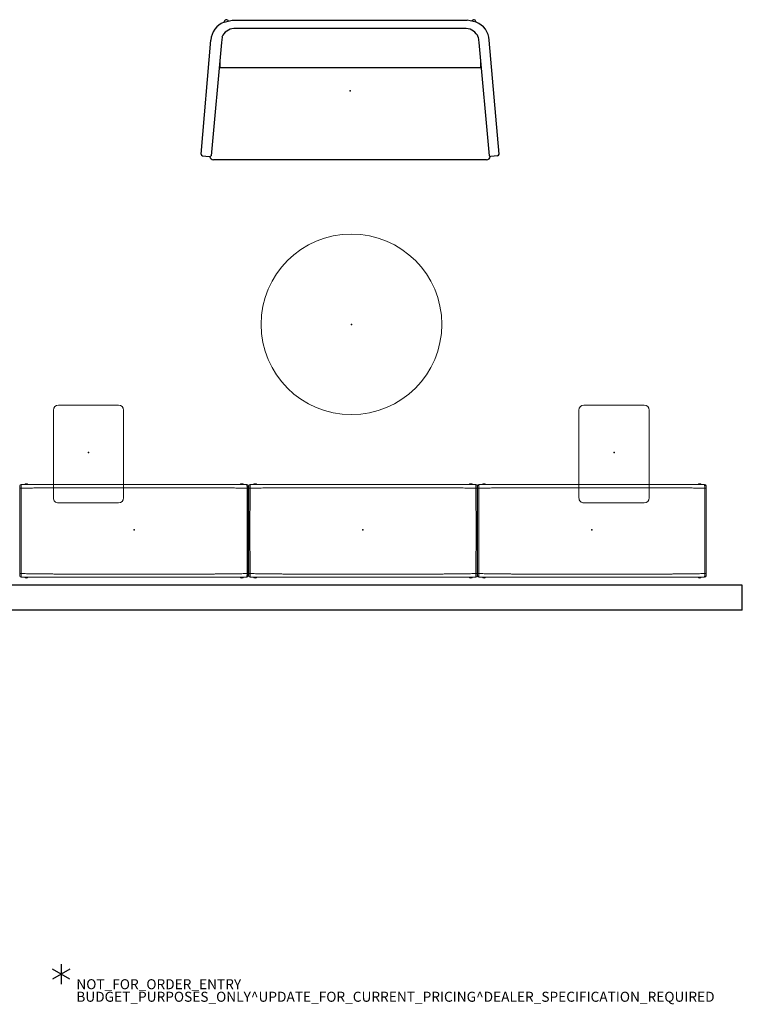
# Model space of a CAD drawing. Units: inches. Extents: x -279 to 290, y -345 to 314.
# Drawn here: x -116 to 28, y -345 to -149 of the extents above; entities that cross this region are included whole.
import ezdxf

# ---------------------------------------------------------------- set-up
doc = ezdxf.new("R2010")
doc.units = ezdxf.units.IN
doc.header["$MEASUREMENT"] = 0
for name, color, linetype in [('PROP-BONUS-COUNT', 7, 'Continuous'), ('PROP-BONUS-FINISH', 7, 'Continuous'), ('PROP-BONUS-PROD_NO', 7, 'Continuous'), ('SEAT', 5, 'Continuous'), ('TABLE', 6, 'Continuous')]:
    doc.layers.add(name, color=color, linetype=linetype)
doc.styles.get("Standard").update_dxf_attribs({"font": 'arial.ttf'})

# ---------------------------------------------------------------- blocks, each defined once
blk = doc.blocks.new('BBUBBLET')
at = {"layer": 'PROP-BONUS-COUNT'}
for p, q in [((0, 2), (0, -2)), ((1.7321, -1), (-1.7321, 1)), ((1.7321, 1), (-1.7321, -1))]:
    blk.add_line(p, q, dxfattribs=at)
blk.add_point((0, 0), dxfattribs=at)
at = {"layer": 'PROP-BONUS-FINISH'}
blk.add_attdef('FINISH', (3, -5.5), '', height=2, dxfattribs=at)
at = {"layer": 'PROP-BONUS-PROD_NO', "flags": 8}
blk.add_attdef('PROD_NO', (3, -3), '', height=2, dxfattribs=at)
blk = doc.blocks.new('F867B-2_0P')
at = {"layer": 'SEAT', "linetype": 'Continuous', "lineweight": 0}
for p, q in [((-9.47, 21.48, 0), (-9.63, 21.48, 0)), ((-9.63, 21.48, 0), (-9.47, 21.48, 0)), ((9.03, 21.48, 0), (9.19, 21.48, 0)), ((9.19, 21.48, 0), (9.03, 21.48, 0)), ((-9.47, -21.48, 0), (-9.63, -21.48, 0)), ((-9.63, -21.48, 0), (-9.47, -21.48, 0)), ((9.03, -21.48, 0), (9.19, -21.48, 0)), ((9.19, -21.48, 0), (9.03, -21.48, 0))]:
    blk.add_line(p, q, dxfattribs=at)
for centre, start, end in [((-9.2, 22.48, 0), 90, 180), ((8.76, 22.48, 0), 0, 90), ((-9.2, -22.48, 0), 180, 270), ((8.76, -22.48, 0), 270, 360)]:
    blk.add_arc(centre, 0.27, start, end, dxfattribs=at)
at = {"layer": 'SEAT', "linetype": 'Continuous', "lineweight": 0, "extrusion": (0, 0, -1)}
for centre, start, end in [((9.2, 22.48, 0), 0, 90), ((-8.76, 22.48, 0), 90, 180), ((9.2, -22.48, 0), 270, 0), ((-8.76, -22.48, 0), 180, 270)]:
    blk.add_arc(centre, 0.27, start, end, dxfattribs=at)
for centre, major_axis, ratio, start_param, end_param in [((-9.17, 21.48, 0), (0, 0.465), 0.997564, -2.424076, -0.717517), ((-8.73, 22.48, 0), (0, 0.27), 0.008563, -1.546052, 0), ((8.28, 22.48, 0), (0, 0.27), 0.008563, 0, 1.546052), ((8.72, 21.48, 0), (0, -0.465), 0.997564, -2.424076, -0.717517), ((-9.17, -21.48, 0), (0, 0.465), 0.997564, -2.424076, -0.717517), ((8.72, -21.48, 0), (0, -0.465), 0.997564, -2.424076, -0.717517), ((-8.73, -22.48, 0), (0, -0.27), 0.008563, 0, 1.546052), ((8.28, -22.48, 0), (0, -0.27), 0.008563, -1.546052, 0)]:
    blk.add_ellipse(centre, major_axis=major_axis, ratio=ratio, start_param=start_param, end_param=end_param, dxfattribs=at)
at = {"layer": 'SEAT', "linetype": 'Continuous', "lineweight": 0}
for centre, major_axis, ratio, start_param, end_param in [((-9.17, 21.48, 0), (0, -0.465), 0.997564, -2.424076, -1.570796), ((-8.73, 22.48, 0), (0, 0.27), 0.008563, 0, 1.546052), ((8.28, 22.48, 0), (0, 0.27), 0.008563, -1.546052, 0), ((8.72, 21.48, 0), (0, 0.465), 0.997564, -1.570796, -0.717517), ((-9.17, 21.48, 0), (0, -0.465), 0.997564, -1.570796, -0.717517), ((8.72, 21.48, 0), (0, 0.465), 0.997564, -2.424076, -1.570796), ((-9.17, -21.48, 0), (0, -0.465), 0.997564, -2.424076, -1.570796), ((-9.17, -21.48, 0), (0, -0.465), 0.997564, -1.570796, -0.717517), ((8.72, -21.48, 0), (0, 0.465), 0.997564, -1.570796, -0.717517), ((8.72, -21.48, 0), (0, 0.465), 0.997564, -2.424076, -1.570796), ((-8.73, -22.48, 0), (0, -0.27), 0.008563, -1.546052, 0), ((8.28, -22.48, 0), (0, -0.27), 0.008563, 0, 1.546052)]:
    blk.add_ellipse(centre, major_axis=major_axis, ratio=ratio, start_param=start_param, end_param=end_param, dxfattribs=at)
for points, knots in [([(-9.47, 22.48, 0), (-9.47, 21.57, 0), (-9.47, 20.64, 0), (-9.47, 19.67, 0), (-9.47, 18.75, 0), (-9.47, 17.81, 0), (-9.47, 16.86, 0), (-9.47, 16.39, 0), (-9.47, 15.92, 0), (-9.47, 15.46, 0), (-9.47, 15.4, 0), (-9.47, 15.34, 0), (-9.47, 15.28, 0), (-9.47, 15.26, 0), (-9.47, 15.21, 0), (-9.47, 15.1, 0), (-9.47, 14.99, 0), (-9.47, 14.87, 0), (-9.47, 14.76, 0), (-9.47, 14.75, 0), (-9.47, 14.74, 0), (-9.47, 14.73, 0), (-9.47, 14.51, 0), (-9.47, 14.28, 0), (-9.47, 14.05, 0), (-9.47, 14.05, 0), (-9.47, 14.05, 0), (-9.47, 14.04, 0), (-9.47, 13.11, 0), (-9.47, 12.17, 0), (-9.47, 11.24, 0), (-9.47, 11.24, 0), (-9.47, 11.24, 0), (-9.47, 11.24, 0), (-9.47, 7.95, 0), (-9.47, 4.68, 0), (-9.47, 1.4, 0), (-9.47, -1.2, 0), (-9.47, -3.8, 0), (-9.47, -6.4, 0), (-9.47, -8.01, 0), (-9.47, -9.63, 0), (-9.47, -11.24, 0), (-9.47, -11.24, 0), (-9.47, -11.24, 0), (-9.47, -11.24, 0), (-9.47, -12.18, 0), (-9.47, -13.11, 0), (-9.47, -14.04, 0), (-9.47, -14.05, 0), (-9.47, -14.05, 0), (-9.47, -14.05, 0), (-9.47, -14.28, 0), (-9.47, -14.51, 0), (-9.47, -14.74, 0), (-9.47, -14.75, 0), (-9.47, -14.75, 0), (-9.47, -14.76, 0), (-9.47, -14.87, 0), (-9.47, -14.99, 0), (-9.47, -15.1, 0), (-9.47, -15.21, 0), (-9.47, -15.27, 0), (-9.47, -15.28, 0), (-9.47, -15.34, 0), (-9.47, -15.4, 0), (-9.47, -15.46, 0), (-9.47, -15.93, 0), (-9.47, -16.39, 0), (-9.47, -16.86, 0), (-9.47, -17.81, 0), (-9.47, -18.75, 0), (-9.47, -19.67, 0), (-9.47, -20.64, 0), (-9.47, -21.57, 0), (-9.47, -22.48, 0)], [0, 0, 0, 0, 0.0625, 0.0625, 0.0625, 0.125, 0.125, 0.125, 0.15625, 0.15625, 0.15625, 0.160156, 0.160156, 0.160156, 0.164062, 0.164062, 0.164062, 0.171815, 0.171815, 0.171815, 0.172279, 0.172279, 0.172279, 0.187476, 0.187476, 0.187476, 0.187637, 0.187637, 0.187637, 0.249982, 0.249982, 0.249982, 0.250094, 0.250094, 0.250094, 0.468799, 0.468799, 0.468799, 0.642374, 0.642374, 0.642374, 0.749988, 0.749988, 0.749988, 0.750069, 0.750069, 0.750069, 0.812368, 0.812368, 0.812368, 0.812519, 0.812519, 0.812519, 0.82782, 0.82782, 0.82782, 0.828192, 0.828192, 0.828192, 0.835938, 0.835938, 0.835938, 0.839844, 0.839844, 0.839844, 0.84375, 0.84375, 0.84375, 0.875, 0.875, 0.875, 0.9375, 0.9375, 0.9375, 1, 1, 1, 1]), ([(-9.47, 22.48, 0), (-9.47, 22.45, 0), (-9.47, 22.42, 0), (-9.47, 22.28, 0), (-9.47, 22.16, 0), (-9.47, 21.8, 0), (-9.47, 21.56, 0), (-9.47, 20.85, 0), (-9.47, 20.38, 0), (-9.47, 19.43, 0), (-9.47, 18.96, 0), (-9.47, 18.01, 0), (-9.47, 17.54, 0), (-9.47, 16.59, 0), (-9.47, 16.11, 0), (-9.47, 15.52, 0), (-9.47, 15.4, 0), (-9.47, 15.27, 0), (-9.47, 15.26, 0), (-9.47, 15.23, 0), (-9.47, 15.23, 0), (-9.47, 15.21, 0), (-9.47, 15.2, 0), (-9.47, 15.17, 0), (-9.47, 15.14, 0), (-9.47, 15.05, 0), (-9.47, 14.99, 0), (-9.47, 14.69, 0), (-9.47, 14.46, 0), (-9.47, 13.27, 0), (-9.47, 12.32, 0), (-9.47, 7.58, 0), (-9.47, 3.79, 0), (-9.47, -3.79, 0), (-9.47, -7.58, 0), (-9.47, -12.32, 0), (-9.47, -13.27, 0), (-9.47, -14.46, 0), (-9.47, -14.69, 0), (-9.47, -14.99, 0), (-9.47, -15.05, 0), (-9.47, -15.14, 0), (-9.47, -15.17, 0), (-9.47, -15.21, 0), (-9.47, -15.21, 0), (-9.47, -15.23, 0), (-9.47, -15.23, 0), (-9.47, -15.26, 0), (-9.47, -15.27, 0), (-9.47, -15.41, 0), (-9.47, -15.52, 0), (-9.47, -16.12, 0), (-9.47, -16.59, 0), (-9.47, -17.54, 0), (-9.47, -18.01, 0), (-9.47, -18.96, 0), (-9.47, -19.43, 0), (-9.47, -20.38, 0), (-9.47, -20.85, 0), (-9.47, -21.57, 0), (-9.47, -21.8, 0), (-9.47, -22.16, 0), (-9.47, -22.28, 0), (-9.47, -22.42, 0), (-9.47, -22.45, 0), (-9.47, -22.48, 0)], [1.379494, 1.379494, 1.379494, 1.379494, 1.381671, 1.381671, 1.390701, 1.390701, 1.408761, 1.408761, 1.444881, 1.444881, 1.481001, 1.481001, 1.517121, 1.517121, 1.553241, 1.553241, 1.562271, 1.562271, 1.5634, 1.5634, 1.563965, 1.563965, 1.564529, 1.564529, 1.566786, 1.566786, 1.571301, 1.571301, 1.589361, 1.589361, 1.661601, 1.661601, 1.950562, 1.950562, 2.239522, 2.239522, 2.311762, 2.311762, 2.329822, 2.329822, 2.334337, 2.334337, 2.336594, 2.336594, 2.337159, 2.337159, 2.337723, 2.337723, 2.338852, 2.338852, 2.347882, 2.347882, 2.384002, 2.384002, 2.420122, 2.420122, 2.456242, 2.456242, 2.492362, 2.492362, 2.510422, 2.510422, 2.519452, 2.519452, 2.521629, 2.521629, 2.521629, 2.521629]), ([(-9.45, 22.48, 0), (-9.45, 22.48, 0), (-9.44, 22.48, 0), (-9.44, 22.48, 0), (-9.43, 22.48, 0), (-9.43, 22.48, 0), (-9.42, 22.48, 0)], [0.15625, 0.15625, 0.15625, 0.15625, 0.1875, 0.1875, 0.1875, 0.25, 0.25, 0.25, 0.25]), ([(-9.42, 22.48, 0), (-9.41, 22.48, 0), (-9.4, 22.48, 0), (-9.38, 22.48, 0), (-9.38, 22.48, 0), (-9.37, 22.48, 0), (-9.37, 22.48, 0)], [0.25, 0.25, 0.25, 0.25, 0.3125, 0.3125, 0.3125, 0.34375, 0.34375, 0.34375, 0.34375]), ([(-9.37, 22.48, 0), (-9.36, 22.48, 0), (-9.36, 22.48, 0), (-9.36, 22.48, 0), (-9.35, 22.48, 0), (-9.35, 22.48, 0), (-9.35, 22.48, 0)], [0.34375, 0.34375, 0.34375, 0.34375, 0.359375, 0.359375, 0.359375, 0.375, 0.375, 0.375, 0.375]), ([(-9.3, 22.48, 0), (-9.29, 22.48, 0), (-9.27, 22.48, 0), (-9.26, 22.48, 0), (-9.24, 22.48, 0), (-9.22, 22.48, 0), (-9.2, 22.49, 0), (-9.2, 22.49, 0), (-9.19, 22.49, 0), (-9.19, 22.49, 0)], [0.4375, 0.4375, 0.4375, 0.4375, 0.5, 0.5, 0.5, 0.5625, 0.5625, 0.5625, 0.578125, 0.578125, 0.578125, 0.578125]), ([(-8.73, 22.75, 0), (-8.76, 22.75, 0), (-8.79, 22.75, 0), (-8.82, 22.75, 0), (-8.85, 22.75, 0), (-8.88, 22.75, 0), (-8.91, 22.75, 0), (-8.94, 22.75, 0), (-8.97, 22.75, 0), (-8.99, 22.75, 0), (-9.02, 22.75, 0), (-9.04, 22.75, 0), (-9.06, 22.75, 0), (-9.09, 22.75, 0), (-9.11, 22.75, 0), (-9.12, 22.75, 0), (-9.14, 22.75, 0), (-9.15, 22.75, 0), (-9.17, 22.75, 0), (-9.18, 22.75, 0), (-9.19, 22.75, 0), (-9.19, 22.75, 0), (-9.2, 22.75, 0), (-9.2, 22.75, 0), (-9.2, 22.75, 0)], [0, 0, 0, 0, 0.125, 0.125, 0.125, 0.25, 0.25, 0.25, 0.375, 0.375, 0.375, 0.5, 0.5, 0.5, 0.625, 0.625, 0.625, 0.75, 0.75, 0.75, 0.875, 0.875, 0.875, 1, 1, 1, 1]), ([(-9.01, 22.49, 0), (-9, 22.49, 0), (-8.99, 22.49, 0), (-8.98, 22.49, 0), (-8.97, 22.49, 0), (-8.97, 22.49, 0), (-8.96, 22.49, 0)], [0.75, 0.75, 0.75, 0.75, 0.78125, 0.78125, 0.78125, 0.796875, 0.796875, 0.796875, 0.796875]), ([(-8.87, 22.49, 0), (-8.85, 22.49, 0), (-8.83, 22.49, 0), (-8.8, 22.49, 0), (-8.78, 22.49, 0), (-8.75, 22.49, 0), (-8.73, 22.49, 0)], [0.875, 0.875, 0.875, 0.875, 0.9375, 0.9375, 0.9375, 1, 1, 1, 1]), ([(-8.73, -22.49, 0), (-8.73, -22.46, 0), (-8.73, -22.44, 0), (-8.73, -22.29, 0), (-8.74, -22.18, 0), (-8.74, -21.82, 0), (-8.75, -21.58, 0), (-8.76, -20.87, 0), (-8.77, -20.39, 0), (-8.79, -19.44, 0), (-8.79, -18.97, 0), (-8.8, -18.02, 0), (-8.81, -17.54, 0), (-8.81, -16.59, 0), (-8.82, -16.12, 0), (-8.82, -15.52, 0), (-8.82, -15.41, 0), (-8.82, -15.27, 0), (-8.82, -15.26, 0), (-8.82, -15.23, 0), (-8.82, -15.23, 0), (-8.82, -15.21, 0), (-8.82, -15.21, 0), (-8.82, -15.17, 0), (-8.82, -15.14, 0), (-8.82, -15.05, 0), (-8.82, -14.99, 0), (-8.82, -14.69, 0), (-8.82, -14.46, 0), (-8.82, -13.27, 0), (-8.82, -12.32, 0), (-8.82, -7.58, 0), (-8.82, -3.79, 0), (-8.82, 3.79, 0), (-8.82, 7.58, 0), (-8.82, 12.32, 0), (-8.82, 13.27, 0), (-8.82, 14.46, 0), (-8.82, 14.69, 0), (-8.82, 14.99, 0), (-8.82, 15.05, 0), (-8.82, 15.14, 0), (-8.82, 15.17, 0), (-8.82, 15.2, 0), (-8.82, 15.21, 0), (-8.82, 15.23, 0), (-8.82, 15.23, 0), (-8.82, 15.26, 0), (-8.82, 15.27, 0), (-8.82, 15.4, 0), (-8.82, 15.52, 0), (-8.82, 16.12, 0), (-8.81, 16.59, 0), (-8.81, 17.54, 0), (-8.8, 18.02, 0), (-8.79, 18.97, 0), (-8.79, 19.44, 0), (-8.77, 20.39, 0), (-8.76, 20.87, 0), (-8.75, 21.58, 0), (-8.74, 21.82, 0), (-8.74, 22.17, 0), (-8.73, 22.29, 0), (-8.73, 22.44, 0), (-8.73, 22.46, 0), (-8.73, 22.49, 0)], [-2.521327, -2.521327, -2.521327, -2.521327, -2.519452, -2.519452, -2.510422, -2.510422, -2.492362, -2.492362, -2.456242, -2.456242, -2.420122, -2.420122, -2.384002, -2.384002, -2.347882, -2.347882, -2.338852, -2.338852, -2.337723, -2.337723, -2.337159, -2.337159, -2.336594, -2.336594, -2.334337, -2.334337, -2.329822, -2.329822, -2.311762, -2.311762, -2.239522, -2.239522, -1.950562, -1.950562, -1.661601, -1.661601, -1.589361, -1.589361, -1.571301, -1.571301, -1.566786, -1.566786, -1.564529, -1.564529, -1.563965, -1.563965, -1.5634, -1.5634, -1.562271, -1.562271, -1.553241, -1.553241, -1.517121, -1.517121, -1.481001, -1.481001, -1.444881, -1.444881, -1.408761, -1.408761, -1.390701, -1.390701, -1.381671, -1.381671, -1.379796, -1.379796, -1.379796, -1.379796]), ([(8.28, 22.75, 0), (6.92, 22.75, 0), (5.5, 22.75, 0), (4.03, 22.75, 0), (3.33, 22.75, 0), (2.62, 22.75, 0), (1.9, 22.75, 0), (1.2, 22.75, 0), (0.49, 22.75, 0), (-0.22, 22.75, 0), (-0.93, 22.75, 0), (-1.64, 22.75, 0), (-2.35, 22.75, 0), (-3.07, 22.75, 0), (-3.77, 22.75, 0), (-4.47, 22.75, 0), (-5.95, 22.75, 0), (-7.37, 22.75, 0), (-8.73, 22.75, 0)], [0, 0, 0, 0, 0.25, 0.25, 0.25, 0.375, 0.375, 0.375, 0.5, 0.5, 0.5, 0.625, 0.625, 0.625, 0.75, 0.75, 0.75, 1, 1, 1, 1]), ([(8.28, 22.75, 0), (7.57, 22.75, 0), (6.86, 22.75, 0), (6.16, 22.75, 0), (5.45, 22.75, 0), (4.74, 22.75, 0), (4.03, 22.75, 0), (3.32, 22.75, 0), (2.61, 22.75, 0), (1.9, 22.75, 0), (1.19, 22.75, 0), (0.49, 22.75, 0), (-0.22, 22.75, 0), (-0.93, 22.75, 0), (-1.64, 22.75, 0), (-2.35, 22.75, 0), (-3.06, 22.75, 0), (-3.77, 22.75, 0), (-4.47, 22.75, 0), (-5.18, 22.75, 0), (-5.89, 22.75, 0), (-6.6, 22.75, 0), (-7.31, 22.75, 0), (-8.02, 22.75, 0), (-8.73, 22.75, 0)], [0, 0, 0, 0, 0.125, 0.125, 0.125, 0.25, 0.25, 0.25, 0.375, 0.375, 0.375, 0.5, 0.5, 0.5, 0.625, 0.625, 0.625, 0.75, 0.75, 0.75, 0.875, 0.875, 0.875, 1, 1, 1, 1]), ([(-6.6, 22.5, 0), (-5.89, 22.51, 0), (-5.18, 22.51, 0), (-4.48, 22.51, 0), (-3.77, 22.52, 0), (-3.06, 22.52, 0), (-2.35, 22.52, 0), (-1.64, 22.52, 0), (-0.93, 22.52, 0), (-0.22, 22.52, 0), (0.49, 22.52, 0), (1.2, 22.52, 0), (1.9, 22.52, 0), (2.61, 22.52, 0), (3.32, 22.52, 0), (4.03, 22.51, 0), (4.74, 22.51, 0), (5.45, 22.51, 0), (6.16, 22.5, 0), (6.87, 22.5, 0), (7.57, 22.49, 0), (8.28, 22.49, 0)], [0.125, 0.125, 0.125, 0.125, 0.25, 0.25, 0.25, 0.375, 0.375, 0.375, 0.5, 0.5, 0.5, 0.625, 0.625, 0.625, 0.75, 0.75, 0.75, 0.875, 0.875, 0.875, 1, 1, 1, 1]), ([(8.76, 22.75, 0), (8.76, 22.75, 0), (8.75, 22.75, 0), (8.75, 22.75, 0), (8.74, 22.75, 0), (8.73, 22.75, 0), (8.72, 22.75, 0), (8.71, 22.75, 0), (8.69, 22.75, 0), (8.68, 22.75, 0), (8.66, 22.75, 0), (8.64, 22.75, 0), (8.62, 22.75, 0), (8.6, 22.75, 0), (8.57, 22.75, 0), (8.55, 22.75, 0), (8.52, 22.75, 0), (8.49, 22.75, 0), (8.46, 22.75, 0), (8.44, 22.75, 0), (8.41, 22.75, 0), (8.37, 22.75, 0), (8.34, 22.75, 0), (8.31, 22.75, 0), (8.28, 22.75, 0)], [0, 0, 0, 0, 0.125, 0.125, 0.125, 0.25, 0.25, 0.25, 0.375, 0.375, 0.375, 0.5, 0.5, 0.5, 0.625, 0.625, 0.625, 0.75, 0.75, 0.75, 0.875, 0.875, 0.875, 1, 1, 1, 1]), ([(8.28, 22.49, 0), (8.28, 22.46, 0), (8.28, 22.44, 0), (8.29, 22.29, 0), (8.29, 22.17, 0), (8.3, 21.82, 0), (8.3, 21.58, 0), (8.32, 20.87, 0), (8.33, 20.39, 0), (8.34, 19.44, 0), (8.35, 18.97, 0), (8.36, 18.02, 0), (8.36, 17.54, 0), (8.37, 16.59, 0), (8.37, 16.12, 0), (8.37, 15.52, 0), (8.37, 15.4, 0), (8.37, 15.27, 0), (8.37, 15.26, 0), (8.37, 15.23, 0), (8.37, 15.23, 0), (8.37, 15.21, 0), (8.37, 15.2, 0), (8.37, 15.17, 0), (8.37, 15.14, 0), (8.37, 15.05, 0), (8.37, 14.99, 0), (8.37, 14.69, 0), (8.37, 14.46, 0), (8.37, 13.27, 0), (8.37, 12.32, 0), (8.37, 7.58, 0), (8.37, 3.79, 0), (8.37, -3.79, 0), (8.37, -7.58, 0), (8.37, -12.32, 0), (8.37, -13.27, 0), (8.37, -14.46, 0), (8.37, -14.69, 0), (8.37, -14.99, 0), (8.37, -15.05, 0), (8.37, -15.14, 0), (8.37, -15.17, 0), (8.37, -15.21, 0), (8.37, -15.21, 0), (8.37, -15.23, 0), (8.37, -15.23, 0), (8.37, -15.26, 0), (8.37, -15.27, 0), (8.37, -15.41, 0), (8.37, -15.52, 0), (8.37, -16.12, 0), (8.37, -16.59, 0), (8.36, -17.54, 0), (8.36, -18.02, 0), (8.35, -18.97, 0), (8.34, -19.44, 0), (8.33, -20.39, 0), (8.32, -20.87, 0), (8.3, -21.58, 0), (8.3, -21.82, 0), (8.29, -22.18, 0), (8.29, -22.29, 0), (8.28, -22.44, 0), (8.28, -22.46, 0), (8.28, -22.49, 0)], [1.379796, 1.379796, 1.379796, 1.379796, 1.381671, 1.381671, 1.390701, 1.390701, 1.408761, 1.408761, 1.444881, 1.444881, 1.481001, 1.481001, 1.517121, 1.517121, 1.553241, 1.553241, 1.562271, 1.562271, 1.5634, 1.5634, 1.563965, 1.563965, 1.564529, 1.564529, 1.566786, 1.566786, 1.571301, 1.571301, 1.589361, 1.589361, 1.661601, 1.661601, 1.950562, 1.950562, 2.239522, 2.239522, 2.311762, 2.311762, 2.329822, 2.329822, 2.334337, 2.334337, 2.336594, 2.336594, 2.337159, 2.337159, 2.337723, 2.337723, 2.338852, 2.338852, 2.347882, 2.347882, 2.384002, 2.384002, 2.420122, 2.420122, 2.456242, 2.456242, 2.492362, 2.492362, 2.510422, 2.510422, 2.519452, 2.519452, 2.521327, 2.521327, 2.521327, 2.521327]), ([(8.28, 22.49, 0), (8.31, 22.49, 0), (8.33, 22.49, 0), (8.38, 22.49, 0), (8.41, 22.49, 0), (8.44, 22.49, 0), (8.44, 22.49, 0), (8.45, 22.49, 0), (8.46, 22.49, 0), (8.48, 22.49, 0), (8.49, 22.49, 0), (8.52, 22.49, 0), (8.55, 22.49, 0), (8.59, 22.49, 0), (8.61, 22.49, 0), (8.65, 22.49, 0), (8.66, 22.49, 0), (8.67, 22.49, 0), (8.68, 22.49, 0), (8.69, 22.49, 0), (8.69, 22.49, 0), (8.72, 22.49, 0), (8.74, 22.49, 0), (8.78, 22.48, 0), (8.79, 22.48, 0), (8.83, 22.48, 0), (8.84, 22.48, 0), (8.86, 22.48, 0), (8.87, 22.48, 0), (8.87, 22.48, 0), (8.88, 22.48, 0), (8.89, 22.48, 0), (8.9, 22.48, 0), (8.92, 22.48, 0), (8.93, 22.48, 0), (8.95, 22.48, 0), (8.96, 22.48, 0), (8.98, 22.48, 0), (8.98, 22.48, 0), (8.99, 22.48, 0), (8.99, 22.48, 0), (8.99, 22.48, 0), (8.99, 22.48, 0), (9, 22.48, 0), (9.01, 22.48, 0), (9.02, 22.48, 0), (9.02, 22.48, 0), (9.03, 22.48, 0), (9.03, 22.48, 0), (9.03, 22.48, 0)], [-0.01894467, -0.01894467, -0.01894467, -0.01894467, -0.01776062, -0.01776062, -0.01657658, -0.01657658, -0.01628057, -0.01628057, -0.01598456, -0.01598456, -0.01539254, -0.01539254, -0.0142085, -0.0142085, -0.01302446, -0.01302446, -0.01243244, -0.01243244, -0.01213643, -0.01213643, -0.01184042, -0.01184042, -0.01065637, -0.01065637, -0.00947233, -0.00947233, -0.00828829, -0.00828829, -0.00799228, -0.00799228, -0.00769627, -0.00769627, -0.00710425, -0.00710425, -0.00592021, -0.00592021, -0.00473617, -0.00473617, -0.00414415, -0.00414415, -0.00384814, -0.00384814, -0.00355212, -0.00355212, -0.00236808, -0.00236808, -0.00118404, -0.00118404, 0, 0, 0, 0]), ([(9.03, -22.48, 0), (9.03, -21.57, 0), (9.03, -20.64, 0), (9.03, -19.67, 0), (9.03, -18.75, 0), (9.03, -17.81, 0), (9.03, -16.86, 0), (9.03, -16.39, 0), (9.03, -15.93, 0), (9.03, -15.46, 0), (9.03, -15.4, 0), (9.03, -15.34, 0), (9.03, -15.28, 0), (9.03, -15.27, 0), (9.03, -15.21, 0), (9.03, -15.1, 0), (9.03, -14.99, 0), (9.03, -14.87, 0), (9.03, -14.76, 0), (9.03, -14.75, 0), (9.03, -14.74, 0), (9.03, -14.74, 0), (9.03, -14.51, 0), (9.03, -14.28, 0), (9.03, -14.05, 0), (9.03, -14.05, 0), (9.03, -14.05, 0), (9.03, -14.04, 0), (9.03, -13.11, 0), (9.03, -12.18, 0), (9.03, -11.24, 0), (9.03, -11.24, 0), (9.03, -11.24, 0), (9.03, -11.24, 0), (9.03, -11.24, 0), (9.03, -11.24, 0), (9.03, -11.24, 0), (9.03, -7.96, 0), (9.03, -4.68, 0), (9.03, -1.4, 0), (9.03, 1.2, 0), (9.03, 3.79, 0), (9.03, 6.4, 0), (9.03, 8.01, 0), (9.03, 9.62, 0), (9.03, 11.24, 0), (9.03, 11.24, 0), (9.03, 11.24, 0), (9.03, 11.25, 0), (9.03, 12.18, 0), (9.03, 13.11, 0), (9.03, 14.04, 0), (9.03, 14.05, 0), (9.03, 14.05, 0), (9.03, 14.05, 0), (9.03, 14.28, 0), (9.03, 14.51, 0), (9.03, 14.74, 0), (9.03, 14.74, 0), (9.03, 14.75, 0), (9.03, 14.76, 0), (9.03, 14.87, 0), (9.03, 14.99, 0), (9.03, 15.1, 0), (9.03, 15.21, 0), (9.03, 15.26, 0), (9.03, 15.28, 0), (9.03, 15.34, 0), (9.03, 15.4, 0), (9.03, 15.46, 0), (9.03, 15.92, 0), (9.03, 16.39, 0), (9.03, 16.86, 0), (9.03, 17.81, 0), (9.03, 18.75, 0), (9.03, 19.67, 0), (9.03, 20.64, 0), (9.03, 21.57, 0), (9.03, 22.48, 0)], [0, 0, 0, 0, 0.0625, 0.0625, 0.0625, 0.125, 0.125, 0.125, 0.15625, 0.15625, 0.15625, 0.160156, 0.160156, 0.160156, 0.164062, 0.164062, 0.164062, 0.171815, 0.171815, 0.171815, 0.17228, 0.17228, 0.17228, 0.187477, 0.187477, 0.187477, 0.187645, 0.187645, 0.187645, 0.249906, 0.249906, 0.249906, 0.249988, 0.249988, 0.249988, 0.250068, 0.250068, 0.250068, 0.468768, 0.468768, 0.468768, 0.642329, 0.642329, 0.642329, 0.749975, 0.749975, 0.749975, 0.750115, 0.750115, 0.750115, 0.812381, 0.812381, 0.812381, 0.812521, 0.812521, 0.812521, 0.827821, 0.827821, 0.827821, 0.828192, 0.828192, 0.828192, 0.835938, 0.835938, 0.835938, 0.839844, 0.839844, 0.839844, 0.84375, 0.84375, 0.84375, 0.875, 0.875, 0.875, 0.9375, 0.9375, 0.9375, 1, 1, 1, 1]), ([(9.03, -22.48, 0), (9.03, -22.45, 0), (9.03, -22.42, 0), (9.03, -22.28, 0), (9.03, -22.16, 0), (9.03, -21.8, 0), (9.03, -21.57, 0), (9.03, -20.85, 0), (9.03, -20.38, 0), (9.03, -19.43, 0), (9.03, -18.96, 0), (9.03, -18.01, 0), (9.03, -17.54, 0), (9.03, -16.59, 0), (9.03, -16.12, 0), (9.03, -15.52, 0), (9.03, -15.41, 0), (9.03, -15.27, 0), (9.03, -15.26, 0), (9.03, -15.23, 0), (9.03, -15.23, 0), (9.03, -15.21, 0), (9.03, -15.21, 0), (9.03, -15.17, 0), (9.03, -15.14, 0), (9.03, -15.05, 0), (9.03, -14.99, 0), (9.03, -14.69, 0), (9.03, -14.46, 0), (9.03, -13.27, 0), (9.03, -12.32, 0), (9.03, -7.58, 0), (9.03, -3.79, 0), (9.03, 3.79, 0), (9.03, 7.58, 0), (9.03, 12.32, 0), (9.03, 13.27, 0), (9.03, 14.46, 0), (9.03, 14.69, 0), (9.03, 14.99, 0), (9.03, 15.05, 0), (9.03, 15.14, 0), (9.03, 15.17, 0), (9.03, 15.2, 0), (9.03, 15.21, 0), (9.03, 15.23, 0), (9.03, 15.23, 0), (9.03, 15.26, 0), (9.03, 15.27, 0), (9.03, 15.4, 0), (9.03, 15.52, 0), (9.03, 16.11, 0), (9.03, 16.59, 0), (9.03, 17.54, 0), (9.03, 18.01, 0), (9.03, 18.96, 0), (9.03, 19.43, 0), (9.03, 20.38, 0), (9.03, 20.85, 0), (9.03, 21.56, 0), (9.03, 21.8, 0), (9.03, 22.16, 0), (9.03, 22.28, 0), (9.03, 22.42, 0), (9.03, 22.45, 0), (9.03, 22.48, 0)], [-2.521629, -2.521629, -2.521629, -2.521629, -2.519452, -2.519452, -2.510422, -2.510422, -2.492362, -2.492362, -2.456242, -2.456242, -2.420122, -2.420122, -2.384002, -2.384002, -2.347882, -2.347882, -2.338852, -2.338852, -2.337723, -2.337723, -2.337159, -2.337159, -2.336594, -2.336594, -2.334337, -2.334337, -2.329822, -2.329822, -2.311762, -2.311762, -2.239522, -2.239522, -1.950562, -1.950562, -1.661601, -1.661601, -1.589361, -1.589361, -1.571301, -1.571301, -1.566786, -1.566786, -1.564529, -1.564529, -1.563965, -1.563965, -1.5634, -1.5634, -1.562271, -1.562271, -1.553241, -1.553241, -1.517121, -1.517121, -1.481001, -1.481001, -1.444881, -1.444881, -1.408761, -1.408761, -1.390701, -1.390701, -1.381671, -1.381671, -1.379494, -1.379494, -1.379494, -1.379494]), ([(-8.81, 16.87, 0), (-8.81, 16.95, 0), (-8.81, 17.03, 0), (-8.81, 17.11, 0), (-8.81, 17.74, 0), (-8.8, 18.37, 0), (-8.79, 18.99, 0), (-8.79, 19.22, 0), (-8.79, 19.45, 0), (-8.78, 19.68, 0)], [0.875, 0.875, 0.875, 0.875, 0.88054777, 0.88054777, 0.88054777, 0.9223364, 0.9223364, 0.9223364, 0.9375, 0.9375, 0.9375, 0.9375]), ([(-8.78, 19.68, 0), (-8.78, 20.07, 0), (-8.77, 20.47, 0), (-8.76, 20.87, 0), (-8.76, 20.94, 0), (-8.76, 21.01, 0), (-8.76, 21.08, 0)], [0.9375, 0.9375, 0.9375, 0.9375, 0.96412367, 0.96412367, 0.96412367, 0.96875, 0.96875, 0.96875, 0.96875]), ([(8.31, 21.08, 0), (8.32, 21.01, 0), (8.32, 20.94, 0), (8.32, 20.87, 0), (8.33, 20.47, 0), (8.33, 20.07, 0), (8.34, 19.68, 0)], [0.03125, 0.03125, 0.03125, 0.03125, 0.03587904, 0.03587904, 0.03587904, 0.0625, 0.0625, 0.0625, 0.0625]), ([(8.34, 19.68, 0), (8.34, 19.45, 0), (8.34, 19.22, 0), (8.35, 18.99, 0), (8.36, 18.37, 0), (8.36, 17.74, 0), (8.37, 17.11, 0), (8.37, 17.03, 0), (8.37, 16.95, 0), (8.37, 16.87, 0)], [0.0625, 0.0625, 0.0625, 0.0625, 0.07766846, 0.07766846, 0.07766846, 0.11945843, 0.11945843, 0.11945843, 0.125, 0.125, 0.125, 0.125]), ([(-8.82, 15.11, 0), (-8.82, 15.16, 0), (-8.82, 15.21, 0), (-8.82, 15.23, 0), (-8.82, 15.26, 0), (-8.82, 15.28, 0), (-8.82, 15.28, 0), (-8.82, 15.34, 0), (-8.82, 15.4, 0), (-8.82, 15.46, 0)], [0.8359375, 0.8359375, 0.8359375, 0.8359375, 0.838026279, 0.838026279, 0.838026279, 0.83984375, 0.83984375, 0.83984375, 0.84375, 0.84375, 0.84375, 0.84375]), ([(-8.82, -14.06, 0), (-8.82, -12.94, 0), (-8.82, -11.84, 0), (-8.82, -10.72, 0), (-8.82, -7.39, 0), (-8.82, -4.05, 0), (-8.82, -0.72, 0), (-8.82, 2.16, 0), (-8.82, 5.03, 0), (-8.82, 7.91, 0), (-8.82, 8.85, 0), (-8.82, 9.78, 0), (-8.82, 10.71, 0), (-8.82, 11.83, 0), (-8.82, 12.94, 0), (-8.82, 14.05, 0)], [0.1875, 0.1875, 0.1875, 0.1875, 0.2615455, 0.2615455, 0.2615455, 0.4839644, 0.4839644, 0.4839644, 0.6760167, 0.6760167, 0.6760167, 0.7382543, 0.7382543, 0.7382543, 0.8125, 0.8125, 0.8125, 0.8125]), ([(8.37, 15.28, 0), (8.37, 15.28, 0), (8.37, 15.26, 0), (8.37, 15.23, 0), (8.37, 15.21, 0), (8.37, 15.16, 0), (8.37, 15.11, 0)], [0.16015625, 0.16015625, 0.16015625, 0.16015625, 0.161978753, 0.161978753, 0.161978753, 0.1640625, 0.1640625, 0.1640625, 0.1640625]), ([(8.37, 14.05, 0), (8.37, 12.94, 0), (8.37, 11.83, 0), (8.37, 10.72, 0), (8.37, 7.39, 0), (8.37, 4.05, 0), (8.37, 0.72, 0), (8.37, -2.16, 0), (8.37, -5.03, 0), (8.37, -7.91, 0), (8.37, -8.85, 0), (8.37, -9.78, 0), (8.37, -10.71, 0), (8.37, -11.83, 0), (8.37, -12.94, 0), (8.37, -14.06, 0)], [0.1875, 0.1875, 0.1875, 0.1875, 0.261548, 0.261548, 0.261548, 0.4839242, 0.4839242, 0.4839242, 0.6759913, 0.6759913, 0.6759913, 0.7381977, 0.7381977, 0.7381977, 0.8125, 0.8125, 0.8125, 0.8125]), ([(-8.78, -19.68, 0), (-8.79, -19.45, 0), (-8.79, -19.22, 0), (-8.79, -18.99, 0), (-8.8, -18.37, 0), (-8.81, -17.74, 0), (-8.81, -17.11, 0), (-8.81, -17.03, 0), (-8.81, -16.95, 0), (-8.81, -16.87, 0)], [0.0625, 0.0625, 0.0625, 0.0625, 0.07768302, 0.07768302, 0.07768302, 0.11947793, 0.11947793, 0.11947793, 0.125, 0.125, 0.125, 0.125]), ([(8.37, -16.87, 0), (8.37, -16.95, 0), (8.37, -17.03, 0), (8.37, -17.11, 0), (8.36, -17.74, 0), (8.36, -18.37, 0), (8.35, -18.99, 0), (8.34, -19.22, 0), (8.34, -19.45, 0), (8.34, -19.68, 0)], [0.875, 0.875, 0.875, 0.875, 0.88052299, 0.88052299, 0.88052299, 0.92231758, 0.92231758, 0.92231758, 0.9375, 0.9375, 0.9375, 0.9375]), ([(-9.42, -22.48, 0), (-9.43, -22.48, 0), (-9.43, -22.48, 0), (-9.44, -22.48, 0), (-9.44, -22.48, 0), (-9.45, -22.48, 0), (-9.45, -22.48, 0)], [0.75, 0.75, 0.75, 0.75, 0.8125, 0.8125, 0.8125, 0.84375, 0.84375, 0.84375, 0.84375]), ([(-9.37, -22.48, 0), (-9.37, -22.48, 0), (-9.38, -22.48, 0), (-9.38, -22.48, 0), (-9.4, -22.48, 0), (-9.41, -22.48, 0), (-9.42, -22.48, 0)], [0.65625, 0.65625, 0.65625, 0.65625, 0.6875, 0.6875, 0.6875, 0.75, 0.75, 0.75, 0.75]), ([(-9.35, -22.48, 0), (-9.35, -22.48, 0), (-9.35, -22.48, 0), (-9.36, -22.48, 0), (-9.36, -22.48, 0), (-9.36, -22.48, 0), (-9.37, -22.48, 0)], [0.625, 0.625, 0.625, 0.625, 0.640625, 0.640625, 0.640625, 0.65625, 0.65625, 0.65625, 0.65625]), ([(-9.19, -22.49, 0), (-9.19, -22.49, 0), (-9.2, -22.49, 0), (-9.2, -22.49, 0), (-9.22, -22.49, 0), (-9.24, -22.48, 0), (-9.26, -22.48, 0)], [0.421875, 0.421875, 0.421875, 0.421875, 0.4375, 0.4375, 0.4375, 0.5, 0.5, 0.5, 0.5]), ([(-8.73, -22.75, 0), (-8.76, -22.75, 0), (-8.79, -22.75, 0), (-8.82, -22.75, 0), (-8.85, -22.75, 0), (-8.88, -22.75, 0), (-8.91, -22.75, 0), (-8.94, -22.75, 0), (-8.97, -22.75, 0), (-8.99, -22.75, 0), (-9.02, -22.75, 0), (-9.04, -22.75, 0), (-9.06, -22.75, 0), (-9.09, -22.75, 0), (-9.11, -22.75, 0), (-9.12, -22.75, 0), (-9.14, -22.75, 0), (-9.15, -22.75, 0), (-9.17, -22.75, 0), (-9.18, -22.75, 0), (-9.19, -22.75, 0), (-9.19, -22.75, 0), (-9.2, -22.75, 0), (-9.2, -22.75, 0), (-9.2, -22.75, 0)], [0, 0, 0, 0, 0.125, 0.125, 0.125, 0.25, 0.25, 0.25, 0.375, 0.375, 0.375, 0.5, 0.5, 0.5, 0.625, 0.625, 0.625, 0.75, 0.75, 0.75, 0.875, 0.875, 0.875, 1, 1, 1, 1]), ([(-8.96, -22.49, 0), (-8.97, -22.49, 0), (-8.97, -22.49, 0), (-8.98, -22.49, 0), (-8.99, -22.49, 0), (-9, -22.49, 0), (-9.01, -22.49, 0), (-9.04, -22.49, 0), (-9.06, -22.49, 0), (-9.08, -22.49, 0)], [0.203125, 0.203125, 0.203125, 0.203125, 0.21875, 0.21875, 0.21875, 0.25, 0.25, 0.25, 0.3125, 0.3125, 0.3125, 0.3125]), ([(-8.73, -22.49, 0), (-8.75, -22.49, 0), (-8.78, -22.49, 0), (-8.8, -22.49, 0), (-8.83, -22.49, 0), (-8.85, -22.49, 0), (-8.87, -22.49, 0)], [0, 0, 0, 0, 0.0625, 0.0625, 0.0625, 0.125, 0.125, 0.125, 0.125]), ([(8.28, -22.49, 0), (7.57, -22.49, 0), (6.87, -22.5, 0), (6.16, -22.5, 0), (5.45, -22.51, 0), (4.74, -22.51, 0), (4.03, -22.51, 0), (3.32, -22.52, 0), (2.61, -22.52, 0), (1.9, -22.52, 0), (1.2, -22.52, 0), (0.49, -22.52, 0), (-0.22, -22.52, 0), (-0.93, -22.52, 0), (-1.64, -22.52, 0), (-2.35, -22.52, 0), (-3.06, -22.52, 0), (-3.77, -22.52, 0), (-4.48, -22.51, 0), (-5.18, -22.51, 0), (-5.89, -22.51, 0), (-6.6, -22.5, 0), (-7.31, -22.5, 0), (-8.02, -22.49, 0), (-8.73, -22.49, 0)], [0, 0, 0, 0, 0.125, 0.125, 0.125, 0.25, 0.25, 0.25, 0.375, 0.375, 0.375, 0.5, 0.5, 0.5, 0.625, 0.625, 0.625, 0.75, 0.75, 0.75, 0.875, 0.875, 0.875, 1, 1, 1, 1]), ([(8.28, -22.75, 0), (6.92, -22.75, 0), (5.5, -22.75, 0), (4.03, -22.75, 0), (3.33, -22.75, 0), (2.62, -22.75, 0), (1.9, -22.75, 0), (1.2, -22.75, 0), (0.49, -22.75, 0), (-0.22, -22.75, 0), (-0.93, -22.75, 0), (-1.64, -22.75, 0), (-2.35, -22.75, 0), (-3.07, -22.75, 0), (-3.77, -22.75, 0), (-4.47, -22.75, 0), (-5.95, -22.75, 0), (-7.37, -22.75, 0), (-8.73, -22.75, 0)], [0, 0, 0, 0, 0.25, 0.25, 0.25, 0.375, 0.375, 0.375, 0.5, 0.5, 0.5, 0.625, 0.625, 0.625, 0.75, 0.75, 0.75, 1, 1, 1, 1]), ([(-8.73, -22.75, 0), (-8.02, -22.75, 0), (-7.31, -22.75, 0), (-6.6, -22.75, 0), (-5.89, -22.75, 0), (-5.18, -22.75, 0), (-4.47, -22.75, 0), (-3.77, -22.75, 0), (-3.06, -22.75, 0), (-2.35, -22.75, 0), (-1.64, -22.75, 0), (-0.93, -22.75, 0), (-0.22, -22.75, 0), (0.49, -22.75, 0), (1.19, -22.75, 0), (1.9, -22.75, 0), (2.61, -22.75, 0), (3.32, -22.75, 0), (4.03, -22.75, 0), (4.74, -22.75, 0), (5.45, -22.75, 0), (6.16, -22.75, 0), (6.86, -22.75, 0), (7.57, -22.75, 0), (8.28, -22.75, 0)], [0, 0, 0, 0, 0.125, 0.125, 0.125, 0.25, 0.25, 0.25, 0.375, 0.375, 0.375, 0.5, 0.5, 0.5, 0.625, 0.625, 0.625, 0.75, 0.75, 0.75, 0.875, 0.875, 0.875, 1, 1, 1, 1]), ([(9.03, -22.48, 0), (9.03, -22.48, 0), (9.03, -22.48, 0), (9.02, -22.48, 0), (9.02, -22.48, 0), (9.01, -22.48, 0), (9, -22.48, 0), (8.99, -22.48, 0), (8.99, -22.48, 0), (8.99, -22.48, 0), (8.99, -22.48, 0), (8.98, -22.48, 0), (8.98, -22.48, 0), (8.96, -22.48, 0), (8.95, -22.48, 0), (8.93, -22.48, 0), (8.92, -22.48, 0), (8.9, -22.48, 0), (8.89, -22.48, 0), (8.88, -22.48, 0), (8.87, -22.48, 0), (8.87, -22.48, 0), (8.86, -22.48, 0), (8.84, -22.48, 0), (8.83, -22.48, 0), (8.79, -22.48, 0), (8.78, -22.49, 0), (8.74, -22.49, 0), (8.72, -22.49, 0), (8.69, -22.49, 0), (8.69, -22.49, 0), (8.68, -22.49, 0), (8.67, -22.49, 0), (8.66, -22.49, 0), (8.65, -22.49, 0), (8.61, -22.49, 0), (8.59, -22.49, 0), (8.55, -22.49, 0), (8.52, -22.49, 0), (8.49, -22.49, 0), (8.48, -22.49, 0), (8.46, -22.49, 0), (8.45, -22.49, 0), (8.44, -22.49, 0), (8.44, -22.49, 0), (8.41, -22.49, 0), (8.38, -22.49, 0), (8.33, -22.49, 0), (8.31, -22.49, 0), (8.28, -22.49, 0)], [0, 0, 0, 0, 0.00118404, 0.00118404, 0.00236808, 0.00236808, 0.00355212, 0.00355212, 0.00384814, 0.00384814, 0.00414415, 0.00414415, 0.00473617, 0.00473617, 0.00592021, 0.00592021, 0.00710425, 0.00710425, 0.00769627, 0.00769627, 0.00799228, 0.00799228, 0.00828829, 0.00828829, 0.00947233, 0.00947233, 0.01065637, 0.01065637, 0.01184042, 0.01184042, 0.01213643, 0.01213643, 0.01243244, 0.01243244, 0.01302446, 0.01302446, 0.0142085, 0.0142085, 0.01539254, 0.01539254, 0.01598456, 0.01598456, 0.01628057, 0.01628057, 0.01657658, 0.01657658, 0.01776062, 0.01776062, 0.01894467, 0.01894467, 0.01894467, 0.01894467]), ([(8.76, -22.75, 0), (8.76, -22.75, 0), (8.75, -22.75, 0), (8.75, -22.75, 0), (8.74, -22.75, 0), (8.73, -22.75, 0), (8.72, -22.75, 0), (8.71, -22.75, 0), (8.69, -22.75, 0), (8.68, -22.75, 0), (8.66, -22.75, 0), (8.64, -22.75, 0), (8.62, -22.75, 0), (8.6, -22.75, 0), (8.57, -22.75, 0), (8.55, -22.75, 0), (8.52, -22.75, 0), (8.49, -22.75, 0), (8.46, -22.75, 0), (8.44, -22.75, 0), (8.41, -22.75, 0), (8.37, -22.75, 0), (8.34, -22.75, 0), (8.31, -22.75, 0), (8.28, -22.75, 0)], [0, 0, 0, 0, 0.125, 0.125, 0.125, 0.25, 0.25, 0.25, 0.375, 0.375, 0.375, 0.5, 0.5, 0.5, 0.625, 0.625, 0.625, 0.75, 0.75, 0.75, 0.875, 0.875, 0.875, 1, 1, 1, 1])]:
    blk.add_open_spline(points, degree=3, knots=knots, dxfattribs=at)
for points in [[(-9.47, 22.48, 0), (-9.47, 22.48, 0), (-9.47, 22.48, 0), (-9.47, 22.48, 0)], [(-9.47, 22.48, 0), (-9.47, 22.48, 0), (-9.46, 22.48, 0), (-9.46, 22.48, 0)], [(-9.46, 22.48, 0), (-9.47, 22.48, 0), (-9.47, 22.48, 0), (-9.47, 22.48, 0)], [(-9.46, 22.48, 0), (-9.46, 22.48, 0), (-9.46, 22.48, 0), (-9.45, 22.48, 0)], [(-9.45, 22.48, 0), (-9.45, 22.48, 0), (-9.46, 22.48, 0), (-9.46, 22.48, 0)], [(-9.45, 22.48, 0), (-9.45, 22.48, 0), (-9.45, 22.48, 0), (-9.45, 22.48, 0)], [(-9.42, 22.48, 0), (-9.42, 22.48, 0), (-9.43, 22.48, 0), (-9.45, 22.48, 0)], [(-9.26, 22.48, 0), (-9.31, 22.48, 0), (-9.37, 22.48, 0), (-9.42, 22.48, 0)], [(-9.35, 22.48, 0), (-9.33, 22.48, 0), (-9.32, 22.48, 0), (-9.3, 22.48, 0)], [(-9.01, 22.49, 0), (-9.1, 22.49, 0), (-9.18, 22.49, 0), (-9.26, 22.48, 0)], [(-9.19, 22.49, 0), (-9.18, 22.49, 0), (-9.18, 22.49, 0), (-9.17, 22.49, 0)], [(-9.17, 22.49, 0), (-9.16, 22.49, 0), (-9.15, 22.49, 0), (-9.14, 22.49, 0)], [(-9.14, 22.49, 0), (-9.12, 22.49, 0), (-9.1, 22.49, 0), (-9.08, 22.49, 0)], [(-9.08, 22.49, 0), (-9.06, 22.49, 0), (-9.04, 22.49, 0), (-9.01, 22.49, 0)], [(-8.73, 22.49, 0), (-8.82, 22.49, 0), (-8.92, 22.49, 0), (-9.01, 22.49, 0)], [(-8.96, 22.49, 0), (-8.96, 22.49, 0), (-8.95, 22.49, 0), (-8.95, 22.49, 0)], [(-8.95, 22.49, 0), (-8.92, 22.49, 0), (-8.9, 22.49, 0), (-8.87, 22.49, 0)], [(-8.76, 21.08, 0), (-8.75, 21.55, 0), (-8.74, 22.02, 0), (-8.73, 22.49, 0)], [(-8.73, 22.49, 0), (-8.02, 22.49, 0), (-7.31, 22.5, 0), (-6.6, 22.5, 0)], [(8.57, 22.49, 0), (8.48, 22.49, 0), (8.38, 22.49, 0), (8.28, 22.49, 0)], [(8.28, 22.49, 0), (8.3, 22.02, 0), (8.31, 21.55, 0), (8.31, 21.08, 0)], [(8.81, 22.48, 0), (8.74, 22.49, 0), (8.65, 22.49, 0), (8.57, 22.49, 0)], [(8.97, 22.48, 0), (8.93, 22.48, 0), (8.87, 22.48, 0), (8.81, 22.48, 0)], [(-8.82, 15.46, 0), (-8.82, 15.93, 0), (-8.81, 16.4, 0), (-8.81, 16.87, 0)], [(8.37, 16.87, 0), (8.37, 16.4, 0), (8.37, 15.93, 0), (8.37, 15.46, 0)], [(-8.82, 14.76, 0), (-8.82, 14.87, 0), (-8.82, 14.99, 0), (-8.82, 15.11, 0)], [(-8.82, 14.05, 0), (-8.82, 14.29, 0), (-8.82, 14.52, 0), (-8.82, 14.76, 0)], [(8.37, 15.46, 0), (8.37, 15.4, 0), (8.37, 15.34, 0), (8.37, 15.28, 0)], [(8.37, 15.11, 0), (8.37, 14.99, 0), (8.37, 14.87, 0), (8.37, 14.76, 0)], [(8.37, 14.76, 0), (8.37, 14.52, 0), (8.37, 14.29, 0), (8.37, 14.05, 0)], [(-8.82, -14.76, 0), (-8.82, -14.52, 0), (-8.82, -14.29, 0), (-8.82, -14.06, 0)], [(-8.82, -15.11, 0), (-8.82, -14.99, 0), (-8.82, -14.88, 0), (-8.82, -14.76, 0)], [(-8.82, -15.24, 0), (-8.82, -15.21, 0), (-8.82, -15.16, 0), (-8.82, -15.11, 0)], [(-8.82, -15.29, 0), (-8.82, -15.28, 0), (-8.82, -15.26, 0), (-8.82, -15.24, 0)], [(-8.82, -15.46, 0), (-8.82, -15.4, 0), (-8.82, -15.34, 0), (-8.82, -15.29, 0)], [(-8.81, -16.87, 0), (-8.81, -16.4, 0), (-8.82, -15.93, 0), (-8.82, -15.46, 0)], [(8.37, -14.06, 0), (8.37, -14.29, 0), (8.37, -14.52, 0), (8.37, -14.76, 0)], [(8.37, -14.76, 0), (8.37, -14.88, 0), (8.37, -14.99, 0), (8.37, -15.11, 0)], [(8.37, -15.11, 0), (8.37, -15.16, 0), (8.37, -15.21, 0), (8.37, -15.24, 0)], [(8.37, -15.24, 0), (8.37, -15.26, 0), (8.37, -15.28, 0), (8.37, -15.29, 0)], [(8.37, -15.29, 0), (8.37, -15.34, 0), (8.37, -15.4, 0), (8.37, -15.46, 0)], [(8.37, -15.46, 0), (8.37, -15.93, 0), (8.37, -16.4, 0), (8.37, -16.87, 0)], [(-8.76, -20.87, 0), (-8.77, -20.47, 0), (-8.78, -20.07, 0), (-8.78, -19.68, 0)], [(-8.76, -21.08, 0), (-8.76, -21.01, 0), (-8.76, -20.94, 0), (-8.76, -20.87, 0)], [(-8.73, -22.49, 0), (-8.74, -22.02, 0), (-8.75, -21.55, 0), (-8.76, -21.08, 0)], [(8.31, -21.08, 0), (8.31, -21.55, 0), (8.3, -22.02, 0), (8.28, -22.49, 0)], [(8.32, -20.87, 0), (8.32, -20.94, 0), (8.32, -21.01, 0), (8.31, -21.08, 0)], [(8.34, -19.68, 0), (8.33, -20.07, 0), (8.33, -20.47, 0), (8.32, -20.87, 0)], [(-9.46, -22.48, 0), (-9.46, -22.48, 0), (-9.47, -22.48, 0), (-9.47, -22.48, 0)], [(-9.47, -22.48, 0), (-9.47, -22.48, 0), (-9.47, -22.48, 0), (-9.47, -22.48, 0)], [(-9.45, -22.48, 0), (-9.46, -22.48, 0), (-9.46, -22.48, 0), (-9.46, -22.48, 0)], [(-9.45, -22.48, 0), (-9.45, -22.48, 0), (-9.45, -22.48, 0), (-9.45, -22.48, 0)], [(-9.42, -22.48, 0), (-9.37, -22.48, 0), (-9.31, -22.48, 0), (-9.26, -22.48, 0)], [(-9.3, -22.48, 0), (-9.32, -22.48, 0), (-9.33, -22.48, 0), (-9.35, -22.48, 0)], [(-9.26, -22.48, 0), (-9.27, -22.48, 0), (-9.29, -22.48, 0), (-9.3, -22.48, 0)], [(-9.26, -22.48, 0), (-9.18, -22.49, 0), (-9.1, -22.49, 0), (-9.01, -22.49, 0)], [(-9.17, -22.49, 0), (-9.18, -22.49, 0), (-9.18, -22.49, 0), (-9.19, -22.49, 0)], [(-9.14, -22.49, 0), (-9.15, -22.49, 0), (-9.16, -22.49, 0), (-9.17, -22.49, 0)], [(-9.08, -22.49, 0), (-9.1, -22.49, 0), (-9.12, -22.49, 0), (-9.14, -22.49, 0)], [(-9.01, -22.49, 0), (-8.92, -22.49, 0), (-8.82, -22.49, 0), (-8.73, -22.49, 0)], [(-8.95, -22.49, 0), (-8.95, -22.49, 0), (-8.96, -22.49, 0), (-8.96, -22.49, 0)], [(-8.87, -22.49, 0), (-8.9, -22.49, 0), (-8.92, -22.49, 0), (-8.95, -22.49, 0)], [(8.28, -22.49, 0), (8.38, -22.49, 0), (8.48, -22.49, 0), (8.57, -22.49, 0)], [(8.57, -22.49, 0), (8.65, -22.49, 0), (8.74, -22.49, 0), (8.81, -22.48, 0)], [(8.81, -22.48, 0), (8.87, -22.48, 0), (8.93, -22.48, 0), (8.97, -22.48, 0)]]:
    blk.add_open_spline(points, degree=3, dxfattribs=at)
at = {"layer": 'SEAT'}
blk.add_point((0, 0), dxfattribs=at)
blk = doc.blocks.new('F867-T7AM_0P')
at = {"layer": 'TABLE', "linetype": 'Continuous', "lineweight": 0}
for p, q in [((-9.45, 6), (-9.45, -6)), ((-9.45, 6), (-9.45, -6)), ((9.05, 7), (-8.45, 7)), ((9.05, 7), (-8.45, 7)), ((10.05, -6), (10.05, 6)), ((10.05, -6), (10.05, 6)), ((-8.45, -7), (9.05, -7)), ((-8.45, -7), (9.05, -7))]:
    blk.add_line(p, q, dxfattribs=at)
for centre, start, end in [((-8.45, 6), 90, 180), ((-8.45, 6), 90, 180), ((9.05, 6), 0, 90), ((9.05, 6), 0, 90), ((-8.45, -6), 180, 270), ((-8.45, -6), 180, 270), ((9.05, -6), 270, 0), ((9.05, -6), 270, 0)]:
    blk.add_arc(centre, 1, start, end, dxfattribs=at)
at = {"layer": 'TABLE'}
blk.add_point((0, 0), dxfattribs=at)
blk = doc.blocks.new('F867T-6LM_0P')
at = {"layer": 'TABLE', "linetype": 'Continuous', "lineweight": 0}
for start, end in [(90, 270), (90, 270), (270, 90), (270, 90)]:
    blk.add_arc((0, 0), 18, start, end, dxfattribs=at)
at = {"layer": 'TABLE'}
blk.add_point((0, 0), dxfattribs=at)
blk = doc.blocks.new('F867L-U20_0P')
at = {"layer": 'SEAT'}
for p, q in [((12.62, 29.69, 0), (-10.09, 27.72, 0)), ((-9.62, 25.62, 0), (12.95, 27.69, 0)), ((12.99, 29.38, 0), (13.11, 28.07, 0)), ((13.11, 28.07, 0), (13.11, 28.02, 0)), ((-10.71, 25.52, 0), (-9.62, 25.62, 0)), ((-5.69, 25.97, 0), (-4.64, 25.98, 0)), ((-4.64, -25.98, 0), (-4.64, 25.98, 0)), ((13.74, 27.2, 0), (13.74, -27.2, 0)), ((-13.69, 25.11, 0), (-14.09, 23.35, 0)), ((-14.09, -23.48, 0), (-14.09, 23.35, 0)), ((-12.42, 23.15, 0), (-12.42, -23.15, 0)), ((-13.69, -25.11, 0), (-14.09, -23.48, 0)), ((-10.71, -25.52, 0), (-9.62, -25.62, 0)), ((-9.62, -25.62, 0), (12.95, -27.69, 0)), ((-5.69, -25.97, 0), (-4.64, -25.98, 0)), ((12.62, -29.69, 0), (-10.09, -27.72, 0)), ((12.99, -29.38, 0), (13.11, -28.07, 0)), ((13.11, -28.07, 0), (13.11, -28.02, 0))]:
    blk.add_line(p, q, dxfattribs=at)
for centre, radius, start, end in [((12.62, 29.31, 0), 0.377, 9.8794, 90.2134), ((-9.82, 23.56, 0), 4.18, 93.6881, 158.0749), ((12.73, 28, 0), 0.379, 305.3122, 3.5856), ((13.08, 27.26, 0), 0.666, 354.4021, 87.8985), ((-9.64, 22.95, 0), 2.79, 112.65, 175.9928), ((-13.66, 24.64, 0), 0.472, 93.5458, 241.0144), ((-9.64, -22.95, 0), 2.79, 184.0072, 247.35), ((-13.66, -24.64, 0), 0.472, 118.9856, 266.4542), ((-9.82, -23.56, 0), 4.18, 201.9251, 266.3119), ((13.08, -27.26, 0), 0.666, 272.1015, 5.5979), ((12.62, -29.31, 0), 0.377, 269.7866, 350.1206), ((12.73, -28, 0), 0.379, 356.4144, 54.6878)]:
    blk.add_arc(centre, radius, start, end, dxfattribs=at)
blk.add_point((0, 0), dxfattribs=at)
blk.add_point((0, 0), dxfattribs=at)

msp = doc.modelspace()

# ---------------------------------------------------------------- linework, layer by layer
for p, q in [((28.19, -261.33), (-274.08, -261.33)), ((28.19, -266.33), (28.19, -261.33)), ((28.19, -266.33), (-279.08, -266.33))]:
    msp.add_line(p, q)

# ---------------------------------------------------------------- block references
for name, p, rotation in [('F867L-U20_0P', (-49.95, -162.78), 270), ('F867-T7AM_0P', (-102.07, -234.91), 270), ('F867-T7AM_0P', (2.64, -234.91), 270), ('F867B-2_0P', (-92.98, -250.31), 90), ('F867B-2_0P', (-47.38, -250.31), 90), ('F867B-2_0P', (-1.79, -250.31), 90)]:
    msp.add_blockref(name, p, dxfattribs=dict(rotation=rotation))
msp.add_blockref('F867T-6LM_0P', (-49.68, -209.35))
msp.add_blockref('BBUBBLET', (-107.49, -338.91)).add_auto_attribs({'PROD_NO': 'NOT_FOR_ORDER_ENTRY', 'FINISH': 'BUDGET_PURPOSES_ONLY^ UPDATE_FOR_CURRENT_PRICING^ DEALER_SPECIFICATION_REQUIRED'})

doc.saveas('drawing.dxf')
